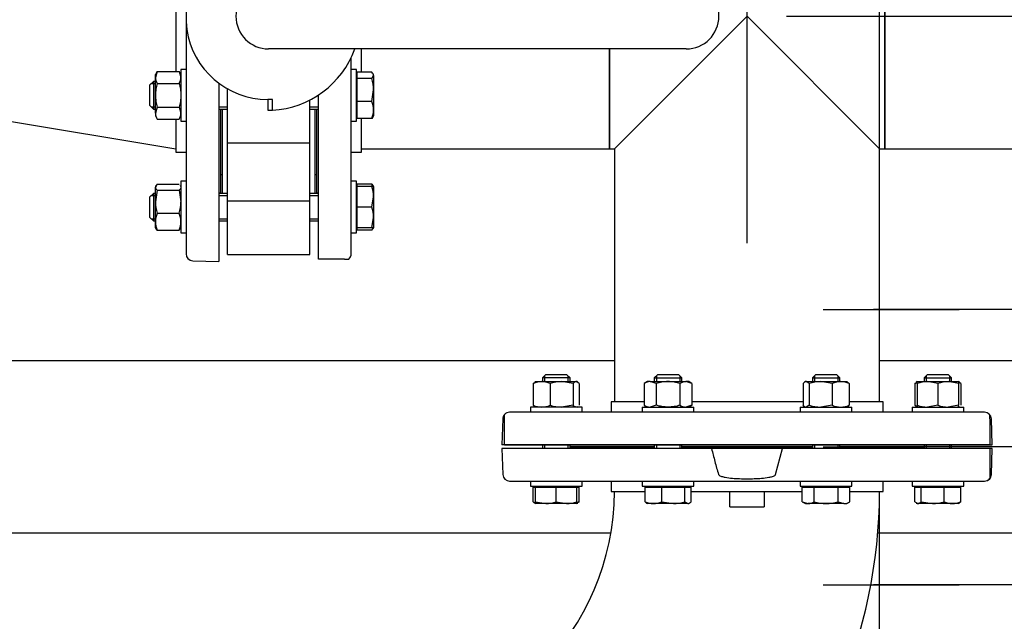
# Model space of a CAD drawing. Units: millimetres. Extents: x 167 to 6855, y 167 to 4783.
# Drawn here: x 1955 to 2528, y 3016 to 3365 of the extents above; entities that cross this region are included whole.
import ezdxf
from ezdxf.lldxf.tags import DXFTag

# ---------------------------------------------------------------- set-up
doc = ezdxf.new("R2010")
doc.units = ezdxf.units.MM
for name, color, linetype in [('11021_-_BS_4848_', 7, 'Continuous'), ('62014_DN150_PRES', 7, 'Continuous'), ('63060_ELBOW_DN15', 7, 'Continuous'), ('63113_VMV_DN150_', 7, 'Continuous'), ('63143_CON_RED_15', 7, 'Continuous'), ('73011_DN150_BUTT', 7, 'Continuous'), ('Default', 7, 'Continuous'), ('M16_FULL_HEX_NUT', 7, 'Continuous'), ('M16_PLAIN_WASHER', 7, 'Continuous'), ('M16_X_120_LG_HEX', 7, 'Continuous'), ('M16_X_65_LG_HEX_', 7, 'Continuous'), ('VMV_DN150_BRANCH', 7, 'Continuous')]:
    doc.layers.add(name, color=color, linetype=linetype)
doc.styles.add('SEACAD_seiso_ttf', font='AGENCYR.TTF')
tags = doc.linetypes.add('CENTER2', pattern=[28.575, 19.05, -3.175, 3.175, -3.175]).pattern_tags.tags
tags[10:11] = [DXFTag(74, 4), DXFTag(75, 0), DXFTag(340, '0'), DXFTag(46, 0.0), DXFTag(50, 0.0), DXFTag(44, 0.0), DXFTag(45, 0.0)]
tags[8:9] = [DXFTag(74, 4), DXFTag(75, 0), DXFTag(340, '0'), DXFTag(46, 0.0), DXFTag(50, 0.0), DXFTag(44, 0.0), DXFTag(45, 0.0)]
tags[6:7] = [DXFTag(74, 4), DXFTag(75, 0), DXFTag(340, '0'), DXFTag(46, 0.0), DXFTag(50, 0.0), DXFTag(44, 0.0), DXFTag(45, 0.0)]
tags[4:5] = [DXFTag(74, 4), DXFTag(75, 0), DXFTag(340, '0'), DXFTag(46, 0.0), DXFTag(50, 0.0), DXFTag(44, 0.0), DXFTag(45, 0.0)]
tags = doc.linetypes.add('PHANTOM2', pattern=[31.75, 15.875, -3.175, 3.175, -3.175, 3.175, -3.175]).pattern_tags.tags
tags[14:15] = [DXFTag(74, 4), DXFTag(75, 0), DXFTag(340, '0'), DXFTag(46, 0.0), DXFTag(50, 0.0), DXFTag(44, 0.0), DXFTag(45, 0.0)]
tags[12:13] = [DXFTag(74, 4), DXFTag(75, 0), DXFTag(340, '0'), DXFTag(46, 0.0), DXFTag(50, 0.0), DXFTag(44, 0.0), DXFTag(45, 0.0)]
tags[10:11] = [DXFTag(74, 4), DXFTag(75, 0), DXFTag(340, '0'), DXFTag(46, 0.0), DXFTag(50, 0.0), DXFTag(44, 0.0), DXFTag(45, 0.0)]
tags[8:9] = [DXFTag(74, 4), DXFTag(75, 0), DXFTag(340, '0'), DXFTag(46, 0.0), DXFTag(50, 0.0), DXFTag(44, 0.0), DXFTag(45, 0.0)]
tags[6:7] = [DXFTag(74, 4), DXFTag(75, 0), DXFTag(340, '0'), DXFTag(46, 0.0), DXFTag(50, 0.0), DXFTag(44, 0.0), DXFTag(45, 0.0)]
tags[4:5] = [DXFTag(74, 4), DXFTag(75, 0), DXFTag(340, '0'), DXFTag(46, 0.0), DXFTag(50, 0.0), DXFTag(44, 0.0), DXFTag(45, 0.0)]
doc.dimstyles.new('ISO', dxfattribs={"dimtxt": 58.333333, "dimasz": 58.333333, "dimexe": 29.166667, "dimexo": 0, "dimgap": 29.166667, "dimtad": 1, "dimtxsty": 'SEACAD_seiso_ttf', "dimblk1": '_SE_FILLED', "dimblk2": '_SE_FILLED', "dimsah": 1, "dimcen": 29.166667, "dimadec": 0, "dimazin": 0, "dimtfac": 1, "dimtmove": 0, "dimatfit": 3, "dimfxl": 1, "dimtolj": 1, "dimarcsym": 0})

# ---------------------------------------------------------------- blocks, each defined once
blk = doc.blocks.new('SEANNOT_GROUP1')
at = {"layer": 'Default', "color": 7, "linetype": 'CENTER2'}
blk.add_line((2378.1, 3235.3), (2378.1, 3649.47), dxfattribs=at)
blk = doc.blocks.new('SEANNOT_GROUP6')
at = {"layer": 'Default', "color": 7, "linetype": 'CENTER2'}
for p, q in [((2568.17, 3342.68), (2568.17, 3263.68)), ((2568.17, 3313.52), (2568.17, 3080.18)), ((2422.33, 3196.85), (2501.33, 3196.85)), ((2684.83, 3196.85), (2451.5, 3196.85)), ((2714, 3196.85), (2635, 3196.85)), ((2568.17, 3051.02), (2568.17, 3130.02))]:
    blk.add_line(p, q, dxfattribs=at)
blk = doc.blocks.new('SEANNOT_GROUP7')
at = {"layer": 'Default', "color": 7, "linetype": 'CENTER2'}
for p, q in [((2568.17, 3182.68), (2568.17, 3103.68)), ((2568.17, 3153.52), (2568.17, 2920.18)), ((2422.33, 3036.85), (2501.33, 3036.85)), ((2684.83, 3036.85), (2451.5, 3036.85)), ((2714, 3036.85), (2635, 3036.85)), ((2568.17, 2891.02), (2568.17, 2970.02))]:
    blk.add_line(p, q, dxfattribs=at)
blk = doc.blocks.new('SEANNOT_GROUP15')
at = {"layer": 'Default', "color": 7, "linetype": 'CENTER2'}
for p, q in [((2568.14, 3262.83), (2568.14, 3225.88)), ((2568.14, 3233.66), (2568.14, 3000.33)), ((2422.31, 3116.99), (2459.25, 3116.99)), ((2684.81, 3116.99), (2451.47, 3116.99)), ((2713.97, 3116.99), (2677.03, 3116.99)), ((2568.14, 2971.16), (2568.14, 3008.11))]:
    blk.add_line(p, q, dxfattribs=at)
blk = doc.blocks.new('SE1')
at = {"layer": '11021_-_BS_4848_', "color": 7, "linetype": 'Continuous'}
for p, q in [((1833.1, 3167.13), (2301.1, 3167.13)), ((2455.1, 3167.13), (2550.1, 3167.13)), ((1833.1, 3067.13), (2298.97, 3067.13)), ((2454.06, 3067.13), (2550.1, 3067.13))]:
    blk.add_line(p, q, dxfattribs=at)
at = {"layer": '62014_DN150_PRES', "color": 7, "linetype": 'Continuous'}
for p, q in [((2046.1, 3399.2), (2046.1, 3334.59)), ((2052.1, 3364.51), (2052.1, 3229.16)), ((2154.1, 3334.59), (2154.1, 3348.13)), ((2148.1, 3229.16), (2148.1, 3343.21)), ((2071.1, 3328.29), (2071.1, 3224.63)), ((2129.1, 3226.13), (2129.1, 3321.4)), ((2072.1, 3313.21), (2072.1, 3264.82)), ((2128.1, 3264.82), (2128.1, 3313.21)), ((2046.1, 3307.35), (2046.1, 3288.13)), ((2154.1, 3288.13), (2154.1, 3307.82)), ((2046.1, 3288.13), (2052.1, 3288.13)), ((2046.1, 3288.13), (2052.1, 3288.13)), ((2148.1, 3288.13), (2154.1, 3288.13)), ((2148.1, 3288.13), (2154.1, 3288.13)), ((2055.96, 3225.16), (2071.1, 3224.63)), ((2055.96, 3225.16), (2071.1, 3224.63)), ((2144.24, 3226.13), (2129.1, 3226.13)), ((2144.24, 3226.13), (2146.71, 3226.13)), ((2318.32, 3143.14), (2299.1, 3143.14)), ((2299.1, 3143.14), (2299.1, 3137.14)), ((2299.1, 3143.14), (2299.1, 3137.14)), ((2410.64, 3143.14), (2346.03, 3143.14)), ((2457.1, 3143.14), (2437.41, 3143.14)), ((2457.1, 3137.14), (2457.1, 3143.14)), ((2457.1, 3137.14), (2457.1, 3143.14)), ((2237.1, 3133.28), (2237.1, 3135.75)), ((2516.07, 3137.14), (2240.13, 3137.14)), ((2237.1, 3118.14), (2237.1, 3133.28)), ((2520.6, 3118.14), (2520.07, 3133.28)), ((2520.6, 3118.14), (2520.07, 3133.28)), ((2237.1, 3118.14), (2520.6, 3118.14)), ((2357.48, 3116.13), (2235.6, 3116.13)), ((2235.6, 3116.13), (2235.6, 3116.13)), ((2235.6, 3116.13), (2236.13, 3100.99)), ((2324.18, 3117.14), (2275.79, 3117.14)), ((2275.79, 3117.13), (2324.18, 3117.13)), ((2416.02, 3117.14), (2340.18, 3117.14)), ((2340.18, 3117.13), (2416.02, 3117.13)), ((2398.72, 3116.13), (2357.48, 3116.13)), ((2394.68, 3100.99), (2398.72, 3116.13)), ((2520.6, 3116.13), (2398.72, 3116.13)), ((2480.41, 3117.14), (2432.02, 3117.14)), ((2432.02, 3117.13), (2480.41, 3117.13)), ((2520.07, 3100.99), (2520.6, 3116.13)), ((2520.07, 3100.99), (2520.6, 3116.13)), ((2240.13, 3097.13), (2516.07, 3097.13)), ((2299.1, 3097.13), (2299.1, 3091.13)), ((2299.1, 3097.13), (2299.1, 3091.13)), ((2457.1, 3091.13), (2457.1, 3097.13)), ((2457.1, 3091.13), (2457.1, 3097.13)), ((2299.1, 3091.13), (2318.79, 3091.13)), ((2345.56, 3091.13), (2410.17, 3091.13)), ((2437.88, 3091.13), (2457.1, 3091.13))]:
    blk.add_line(p, q, dxfattribs=at)
at = {"layer": '62014_DN150_PRES', "color": 7, "linetype": 'PHANTOM2'}
for p, q in [((2318.32, 3143.13), (2299.1, 3143.13)), ((2299.1, 3143.13), (2299.1, 3137.14)), ((2410.64, 3143.13), (2346.03, 3143.13)), ((2457.1, 3143.13), (2437.41, 3143.13)), ((2457.1, 3137.14), (2457.1, 3143.13)), ((2516.07, 3137.13), (2240.13, 3137.13)), ((2519.1, 3133.27), (2519.1, 3135.74)), ((2236.13, 3133.27), (2235.6, 3118.13)), ((2519.1, 3133.27), (2519.1, 3118.13)), ((2519.1, 3118.13), (2235.6, 3118.13)), ((2519.1, 3116.13), (2235.6, 3116.13)), ((2235.6, 3116.13), (2236.13, 3100.99)), ((2324.18, 3117.13), (2275.79, 3117.13)), ((2275.79, 3117.13), (2324.18, 3117.13)), ((2416.02, 3117.13), (2340.18, 3117.13)), ((2340.18, 3117.13), (2416.02, 3117.13)), ((2480.41, 3117.13), (2432.02, 3117.13)), ((2432.02, 3117.13), (2480.41, 3117.13)), ((2519.1, 3116.13), (2519.1, 3100.99)), ((2519.1, 3100.99), (2519.1, 3098.51)), ((2240.13, 3097.13), (2516.07, 3097.13)), ((2299.1, 3097.13), (2299.1, 3091.13)), ((2457.1, 3091.13), (2457.1, 3097.13)), ((2299.1, 3091.13), (2318.79, 3091.13)), ((2345.56, 3091.13), (2410.17, 3091.13)), ((2437.88, 3091.13), (2457.1, 3091.13))]:
    blk.add_line(p, q, dxfattribs=at)
at = {"layer": '62014_DN150_PRES', "color": 7, "linetype": 'Continuous'}
for centre, start, end in [((2068.1, 3264.82), 351.9971, 0), ((2068.1, 3264.82), 351.9971, 0), ((2132.1, 3264.82), 180, 188.0029), ((2132.1, 3264.82), 180, 188.0029), ((2056.1, 3229.16), 180, 268), ((2056.1, 3229.16), 180, 268), ((2144.1, 3229.16), 310.8632, 0), ((2144.1, 3229.16), 310.8632, 0), ((2240.13, 3133.14), 90, 139.1356), ((2240.13, 3133.14), 90, 139.1356), ((2516.07, 3133.14), 2, 90), ((2516.07, 3133.14), 2, 90), ((2275.79, 3121.14), 261.9971, 270), ((2275.79, 3113.13), 91.9942, 98.0029), ((2275.79, 3113.13), 90, 98.0029), ((2480.41, 3121.14), 270, 278.0029), ((2480.41, 3113.13), 81.9971, 90), ((2480.41, 3113.13), 81.9971, 88.0058), ((2240.13, 3101.13), 182, 270), ((2516.07, 3101.13), 270, 358), ((2516.07, 3101.13), 320.01, 358)]:
    blk.add_arc(centre, 4, start, end, dxfattribs=at)
at = {"layer": '62014_DN150_PRES', "color": 7, "linetype": 'PHANTOM2'}
for centre, start, end in [((2240.13, 3133.13), 138.832, 178), ((2275.79, 3121.13), 261.9971, 268.0058), ((2480.41, 3121.13), 271.9942, 278.0029), ((2240.13, 3101.13), 182, 270), ((2516.07, 3101.13), 270, 319.1356)]:
    blk.add_arc(centre, 4, start, end, dxfattribs=at)
at = {"layer": '62014_DN150_PRES', "color": 7, "linetype": 'Continuous'}
for points, knots in [([(2357.48, 3116.13), (2358.09, 3113.59), (2358.73, 3111.06), (2360.07, 3106.01), (2360.77, 3103.49), (2361.52, 3100.99)], [0, 0, 0, 0, 0.5, 0.5, 1, 1, 1, 1]), ([(2361.52, 3100.99), (2361.57, 3100.82), (2361.7, 3100.68), (2361.98, 3100.46), (2362.14, 3100.37), (2362.61, 3100.12), (2362.95, 3100), (2363.96, 3099.67), (2364.65, 3099.52), (2366.73, 3099.13), (2368.14, 3098.97), (2372.37, 3098.6), (2375.19, 3098.52), (2379.43, 3098.51), (2380.87, 3098.54), (2383.73, 3098.64), (2385.15, 3098.72), (2388, 3098.97), (2389.41, 3099.13), (2391.52, 3099.51), (2392.22, 3099.67), (2393.24, 3099.99), (2393.58, 3100.12), (2394.06, 3100.36), (2394.22, 3100.45), (2394.5, 3100.68), (2394.63, 3100.82), (2394.68, 3100.99)], [0, 0, 0, 0, 0.015625, 0.015625, 0.03125, 0.03125, 0.0625, 0.0625, 0.125, 0.125, 0.25, 0.25, 0.5, 0.5, 0.625, 0.625, 0.75, 0.75, 0.875, 0.875, 0.9375, 0.9375, 0.96875, 0.96875, 0.984375, 0.984375, 1, 1, 1, 1])]:
    blk.add_open_spline(points, degree=3, knots=knots, dxfattribs=at)
at = {"layer": '63060_ELBOW_DN15', "color": 7, "linetype": 'Continuous'}
for p, q in [((2368.1, 3082.13), (2368.1, 3091.13)), ((2388.1, 3091.13), (2388.1, 3082.13)), ((2368.1, 3082.13), (2388.1, 3082.13))]:
    blk.add_line(p, q, dxfattribs=at)
for radius, start, end in [(148, 270.393, 359.6097), (302, 313.4586, 359.8101)]:
    blk.add_arc((2153.1, 3092.13), radius, start, end, dxfattribs=at)
at = {"layer": '63113_VMV_DN150_', "color": 7, "linetype": 'Continuous'}
for p, q in [((2455.1, 3143.14), (2455.1, 3591.14)), ((2378.1, 3367.13), (2301.1, 3290.13)), ((2298.1, 3348.13), (2298.1, 3290.13)), ((2298.1, 3290.13), (2301.1, 3290.13)), ((2298.1, 3290.13), (2301.1, 3290.13)), ((2301.1, 3290.13), (2301.1, 3143.14)), ((2301.1, 3290.13), (2301.1, 3143.14)), ((2455.1, 3143.14), (2455.1, 3290.13))]:
    blk.add_line(p, q, dxfattribs=at)
at = {"layer": '63113_VMV_DN150_', "color": 7, "linetype": 'PHANTOM2'}
for p, q in [((2458.1, 3290.13), (2458.1, 3444.13)), ((2378.1, 3367.13), (2455.1, 3290.13)), ((2301.1, 3290.13), (2301.1, 3143.14)), ((2455.1, 3290.13), (2458.1, 3290.13)), ((2455.1, 3143.14), (2455.1, 3290.13)), ((2455.1, 2944.13), (2455.1, 3091.13))]:
    blk.add_line(p, q, dxfattribs=at)
at = {"layer": '63143_CON_RED_15', "color": 7, "linetype": 'Continuous'}
blk.add_line((1928.1, 3309.8), (2046.1, 3290.13), dxfattribs=at)
at = {"layer": '73011_DN150_BUTT', "color": 7, "linetype": 'Continuous'}
for p, q in [((2342.73, 3348.13), (2100.1, 3348.13)), ((2076.1, 3321.21), (2076.1, 3325.01)), ((2076.1, 3293.7), (2076.1, 3321.21)), ((2102.28, 3318.81), (2099.57, 3318.81)), ((2099.57, 3318.81), (2099.57, 3312.63)), ((2102.28, 3312.63), (2102.28, 3318.81)), ((2124.1, 3293.7), (2124.1, 3318.49)), ((2073.1, 3313.21), (2073.1, 3264.27)), ((2099.57, 3312.56), (2099.57, 3312.63)), ((2099.57, 3312.63), (2102.28, 3312.63)), ((2127.1, 3264.27), (2127.1, 3313.21)), ((2076.1, 3259.71), (2076.1, 3293.92)), ((2076.1, 3293.7), (2124.1, 3293.7)), ((2124.1, 3259.71), (2124.1, 3293.92)), ((2072.1, 3275.13), (2073.1, 3275.13)), ((2127.1, 3275.13), (2128.1, 3275.13)), ((2124.1, 3259.71), (2076.1, 3259.71)), ((2076.1, 3228.76), (2076.1, 3259.71)), ((2124.1, 3228.76), (2124.1, 3259.71)), ((2076.1, 3228.76), (2124.1, 3228.76))]:
    blk.add_line(p, q, dxfattribs=at)
for centre, radius, start, end in [((2099.57, 3366.31), 47.5, 24.6596, 270), ((2100.1, 3367.13), 19, 90, 270), ((2342.73, 3367.13), 19, 270, 90), ((2099.57, 3366.31), 53.75, 272.8959, 340.2288), ((2099.57, 3366.31), 53.75, 270, 272.8959)]:
    blk.add_arc(centre, radius, start, end, dxfattribs=at)
at = {"layer": 'M16_FULL_HEX_NUT', "color": 7, "linetype": 'Continuous'}
for p, q in [((2035.37, 3335.07), (2034.3, 3331.6)), ((2035.37, 3335.07), (2034.3, 3333.21)), ((2034.3, 3331.6), (2034.3, 3333.21)), ((2034.3, 3321.21), (2034.3, 3331.6)), ((2035.37, 3335.07), (2048.03, 3335.07)), ((2048.03, 3335.07), (2049.1, 3331.6)), ((2049.1, 3333.21), (2048.03, 3335.07)), ((2035.37, 3328.14), (2048.03, 3328.14)), ((2034.3, 3310.82), (2034.3, 3321.21)), ((2035.37, 3314.28), (2034.3, 3310.82)), ((2035.37, 3314.28), (2048.03, 3314.28)), ((2048.03, 3314.28), (2049.1, 3310.82)), ((2034.3, 3310.82), (2034.3, 3309.21)), ((2034.3, 3309.21), (2035.37, 3307.35)), ((2035.37, 3307.35), (2048.03, 3307.35)), ((2048.03, 3307.35), (2049.1, 3309.21)), ((2035.37, 3269.65), (2034.3, 3267.86)), ((2034.61, 3268.8), (2034.3, 3268.27)), ((2034.3, 3268.27), (2034.3, 3267.86)), ((2034.3, 3259.37), (2034.3, 3267.86)), ((2035.37, 3269.65), (2048.03, 3269.65)), ((2049.1, 3268.27), (2048.8, 3268.8)), ((2035.37, 3266.06), (2034.3, 3259.37)), ((2035.37, 3266.06), (2048.03, 3266.06)), ((2048.03, 3266.06), (2049.1, 3259.37)), ((2034.3, 3247.78), (2034.3, 3259.37)), ((2035.37, 3252.68), (2048.03, 3252.68)), ((2034.3, 3244.27), (2034.3, 3247.78)), ((2034.3, 3244.27), (2034.61, 3243.73)), ((2048.8, 3243.73), (2049.1, 3244.27)), ((2035.37, 3242.88), (2034.8, 3243.84)), ((2035.37, 3242.88), (2048.03, 3242.88)), ((2048.03, 3242.88), (2048.61, 3243.84)), ((2253.85, 3153.86), (2254.81, 3154.44)), ((2253.85, 3153.86), (2253.85, 3141.21)), ((2255.23, 3154.94), (2254.7, 3154.63)), ((2255.23, 3154.94), (2258.75, 3154.94)), ((2258.75, 3154.94), (2270.34, 3154.94)), ((2263.65, 3153.86), (2263.65, 3141.21)), ((2270.34, 3154.94), (2278.83, 3154.94)), ((2277.03, 3153.86), (2270.34, 3154.94)), ((2277.03, 3153.86), (2277.03, 3141.21)), ((2279.23, 3154.94), (2278.83, 3154.94)), ((2280.62, 3153.86), (2278.83, 3154.94)), ((2279.77, 3154.63), (2279.23, 3154.94)), ((2280.62, 3153.86), (2280.62, 3141.21)), ((2320.18, 3154.94), (2318.32, 3153.86)), ((2318.32, 3153.86), (2318.32, 3141.21)), ((2321.79, 3154.94), (2320.18, 3154.94)), ((2321.79, 3154.94), (2332.18, 3154.94)), ((2325.25, 3153.86), (2321.79, 3154.94)), ((2325.25, 3153.86), (2325.25, 3141.21)), ((2332.18, 3154.94), (2342.57, 3154.94)), ((2339.11, 3153.86), (2339.11, 3141.21)), ((2344.18, 3154.94), (2342.57, 3154.94)), ((2346.03, 3153.86), (2342.57, 3154.94)), ((2346.03, 3153.86), (2344.18, 3154.94)), ((2346.03, 3153.86), (2346.03, 3141.21)), ((2410.64, 3153.86), (2410.64, 3141.21)), ((2412.02, 3154.94), (2411.51, 3154.64)), ((2412.43, 3154.94), (2412.02, 3154.94)), ((2412.43, 3154.94), (2420.92, 3154.94)), ((2414.22, 3153.86), (2412.43, 3154.94)), ((2414.22, 3153.86), (2414.22, 3141.21)), ((2420.92, 3154.94), (2432.51, 3154.94)), ((2427.61, 3153.86), (2420.92, 3154.94)), ((2427.61, 3153.86), (2427.61, 3141.21)), ((2432.51, 3154.94), (2436.02, 3154.94)), ((2436.54, 3154.64), (2436.02, 3154.94)), ((2437.41, 3153.86), (2437.41, 3141.21)), ((2475.58, 3153.86), (2476.54, 3154.44)), ((2475.58, 3153.86), (2475.58, 3141.21)), ((2476.97, 3154.94), (2476.43, 3154.63)), ((2476.97, 3154.94), (2482.97, 3154.94)), ((2476.97, 3153.86), (2476.97, 3154.94)), ((2476.97, 3153.86), (2476.97, 3141.21)), ((2482.97, 3154.94), (2494.97, 3154.94)), ((2488.97, 3153.86), (2482.97, 3154.94)), ((2488.97, 3153.86), (2488.97, 3141.21)), ((2494.97, 3154.94), (2500.97, 3154.94)), ((2500.97, 3153.86), (2494.97, 3154.94)), ((2500.97, 3154.94), (2500.97, 3153.86)), ((2501.5, 3154.63), (2500.97, 3154.94)), ((2500.97, 3153.86), (2500.97, 3141.21)), ((2502.35, 3153.86), (2501.39, 3154.44)), ((2502.35, 3153.86), (2502.35, 3141.21)), ((2253.85, 3141.21), (2254.81, 3140.63)), ((2277.03, 3141.21), (2270.34, 3140.14)), ((2318.32, 3141.21), (2320.18, 3140.14)), ((2325.25, 3141.21), (2321.79, 3140.14)), ((2346.03, 3141.21), (2342.57, 3140.14)), ((2344.18, 3140.14), (2346.03, 3141.21)), ((2414.22, 3141.21), (2412.43, 3140.14)), ((2427.61, 3141.21), (2420.92, 3140.14)), ((2475.58, 3141.21), (2476.54, 3140.63)), ((2476.97, 3141.21), (2476.97, 3140.14)), ((2488.97, 3141.21), (2482.97, 3140.14)), ((2500.97, 3141.21), (2494.97, 3140.14)), ((2500.97, 3140.14), (2500.97, 3141.21)), ((2254.7, 3140.44), (2255.23, 3140.14)), ((2279.23, 3140.14), (2279.77, 3140.44)), ((2411.51, 3140.43), (2412.02, 3140.14)), ((2436.02, 3140.14), (2436.54, 3140.43)), ((2476.43, 3140.44), (2476.97, 3140.14)), ((2500.97, 3140.14), (2501.5, 3140.44))]:
    blk.add_line(p, q, dxfattribs=at)
for centre, radius, start, end in [((2041.07, 3331.8), 6.77, 181.6642, 212.72), ((2042.33, 3331.8), 6.77, 327.28, 358.3358), ((2041.07, 3311.01), 6.77, 181.6642, 212.72), ((2042.33, 3311.01), 6.77, 327.28, 358.3358), ((2057.11, 3259.59), 22.81, 180.5552, 197.643), ((2026.29, 3259.59), 22.81, 342.357, 359.4448), ((2047.15, 3247.54), 12.85, 156.4054, 178.9132), ((2036.26, 3247.54), 12.85, 1.0868, 23.5946), ((2046.95, 3247.98), 12.65, 180.9035, 203.7779), ((2036.46, 3247.98), 12.65, 336.2221, 359.0965), ((2258.95, 3142.29), 12.65, 90.9035, 113.7779), ((2258.51, 3142.09), 12.85, 66.4054, 88.9132), ((2270.56, 3132.13), 22.81, 90.5552, 107.643), ((2321.98, 3148.17), 6.77, 91.6642, 122.72), ((2342.77, 3148.17), 6.77, 91.6642, 122.72), ((2421.14, 3132.13), 22.81, 90.5552, 107.643), ((2432.71, 3142.29), 12.65, 90.9035, 113.7779), ((2432.26, 3142.09), 12.85, 66.4054, 88.9132), ((2480.72, 3142.09), 12.85, 107.039, 113.5946), ((2483.18, 3136.43), 18.51, 90.6528, 109.6034), ((2495.18, 3136.43), 18.51, 90.6528, 109.6034), ((2258.95, 3152.78), 12.65, 246.2221, 269.0965), ((2258.51, 3152.98), 12.85, 271.0868, 293.5946), ((2270.56, 3162.94), 22.81, 252.357, 269.4448), ((2321.98, 3146.91), 6.77, 237.28, 268.3358), ((2342.77, 3146.91), 6.77, 237.28, 268.3358), ((2421.14, 3162.94), 22.81, 252.357, 269.4448), ((2432.71, 3152.78), 12.65, 246.2221, 269.0965), ((2432.26, 3152.98), 12.85, 271.0868, 293.5946), ((2480.72, 3152.98), 12.85, 246.4054, 252.961), ((2483.18, 3158.65), 18.51, 250.3966, 269.3472), ((2495.18, 3158.65), 18.51, 250.3966, 269.3472)]:
    blk.add_arc(centre, radius, start, end, dxfattribs=at)
for points, knots in [([(2035.37, 3328.14), (2035.05, 3327.01), (2034.78, 3325.86), (2034.4, 3323.54), (2034.3, 3322.38), (2034.3, 3321.21)], [0, 0, 0, 0, 0.5, 0.5, 1, 1, 1, 1]), ([(2048.03, 3328.14), (2048.36, 3327.01), (2048.63, 3325.86), (2049, 3323.54), (2049.1, 3322.38), (2049.1, 3321.21)], [0, 0, 0, 0, 0.5, 0.5, 1, 1, 1, 1]), ([(2034.3, 3321.21), (2034.3, 3320.62), (2034.33, 3320.04), (2034.43, 3318.86), (2034.5, 3318.27), (2034.78, 3316.54), (2035.05, 3315.4), (2035.37, 3314.28)], [0, 0, 0, 0, 0.25, 0.25, 0.5, 0.5, 1, 1, 1, 1]), ([(2049.1, 3321.21), (2049.1, 3320.62), (2049.08, 3320.04), (2048.98, 3318.86), (2048.91, 3318.27), (2048.62, 3316.54), (2048.35, 3315.4), (2048.03, 3314.28)], [0, 0, 0, 0, 0.25, 0.25, 0.5, 0.5, 1, 1, 1, 1]), ([(2034.3, 3267.86), (2034.3, 3267.7), (2034.33, 3267.55), (2034.43, 3267.25), (2034.5, 3267.1), (2034.78, 3266.65), (2035.05, 3266.36), (2035.37, 3266.06)], [0, 0, 0, 0, 0.25, 0.25, 0.5, 0.5, 1, 1, 1, 1]), ([(2049.1, 3267.86), (2049.1, 3267.7), (2049.08, 3267.55), (2048.98, 3267.25), (2048.91, 3267.1), (2048.63, 3266.65), (2048.36, 3266.36), (2048.03, 3266.06)], [0, 0, 0, 0, 0.25, 0.25, 0.5, 0.5, 1, 1, 1, 1]), ([(2278.83, 3154.94), (2278.67, 3154.94), (2278.52, 3154.91), (2278.22, 3154.81), (2278.07, 3154.74), (2277.62, 3154.46), (2277.33, 3154.19), (2277.03, 3153.86)], [0, 0, 0, 0, 0.25, 0.25, 0.5, 0.5, 1, 1, 1, 1]), ([(2332.18, 3154.94), (2331.59, 3154.94), (2331.01, 3154.91), (2329.83, 3154.81), (2329.24, 3154.74), (2327.51, 3154.46), (2326.37, 3154.19), (2325.25, 3153.86)], [0, 0, 0, 0, 0.25, 0.25, 0.5, 0.5, 1, 1, 1, 1]), ([(2339.11, 3153.86), (2337.98, 3154.19), (2336.83, 3154.46), (2334.51, 3154.84), (2333.35, 3154.94), (2332.18, 3154.94)], [0, 0, 0, 0, 0.5, 0.5, 1, 1, 1, 1]), ([(2412.43, 3154.94), (2412.28, 3154.94), (2412.13, 3154.91), (2411.82, 3154.81), (2411.67, 3154.74), (2411.23, 3154.46), (2410.93, 3154.19), (2410.64, 3153.86)], [0, 0, 0, 0, 0.25, 0.25, 0.5, 0.5, 1, 1, 1, 1]), ([(2436.45, 3154.69), (2436.48, 3154.67), (2436.5, 3154.66), (2436.82, 3154.46), (2437.11, 3154.19), (2437.41, 3153.86)], [0.4624535, 0.4624535, 0.4624535, 0.4624535, 0.5, 0.5, 1, 1, 1, 1]), ([(2278.83, 3140.14), (2278.67, 3140.14), (2278.52, 3140.16), (2278.22, 3140.26), (2278.07, 3140.33), (2277.62, 3140.61), (2277.33, 3140.88), (2277.03, 3141.21)], [0, 0, 0, 0, 0.25, 0.25, 0.5, 0.5, 1, 1, 1, 1]), ([(2332.18, 3140.14), (2331.59, 3140.14), (2331.01, 3140.16), (2329.83, 3140.26), (2329.24, 3140.33), (2327.51, 3140.62), (2326.37, 3140.88), (2325.25, 3141.21)], [0, 0, 0, 0, 0.25, 0.25, 0.5, 0.5, 1, 1, 1, 1]), ([(2339.11, 3141.21), (2337.98, 3140.88), (2336.83, 3140.61), (2334.51, 3140.24), (2333.35, 3140.14), (2332.18, 3140.14)], [0, 0, 0, 0, 0.5, 0.5, 1, 1, 1, 1]), ([(2411.59, 3140.38), (2411.57, 3140.4), (2411.55, 3140.41), (2411.23, 3140.61), (2410.93, 3140.88), (2410.64, 3141.21)], [0.4624535, 0.4624535, 0.4624535, 0.4624535, 0.5, 0.5, 1, 1, 1, 1]), ([(2436.45, 3140.38), (2436.48, 3140.4), (2436.5, 3140.41), (2436.82, 3140.61), (2437.11, 3140.88), (2437.41, 3141.21)], [0.4624535, 0.4624535, 0.4624535, 0.4624535, 0.5, 0.5, 1, 1, 1, 1])]:
    blk.add_open_spline(points, degree=3, knots=knots, dxfattribs=at)
at = {"layer": 'M16_PLAIN_WASHER', "color": 7, "linetype": 'Continuous'}
for p, q in [((2049.1, 3336.21), (2049.1, 3306.21)), ((2052.1, 3336.21), (2049.1, 3336.21)), ((2151.1, 3336.21), (2148.1, 3336.21)), ((2151.1, 3306.21), (2151.1, 3336.21)), ((2049.1, 3306.21), (2052.1, 3306.21)), ((2148.1, 3306.21), (2151.1, 3306.21)), ((2049.1, 3271.27), (2049.1, 3241.27)), ((2052.1, 3271.27), (2049.1, 3271.27)), ((2151.1, 3271.27), (2148.1, 3271.27)), ((2151.1, 3241.27), (2151.1, 3271.27)), ((2049.1, 3241.27), (2052.1, 3241.27)), ((2148.1, 3241.27), (2151.1, 3241.27)), ((2282.23, 3140.14), (2252.23, 3140.14)), ((2252.23, 3140.14), (2252.23, 3137.14)), ((2282.23, 3137.14), (2282.23, 3140.14)), ((2317.18, 3140.14), (2347.18, 3140.14)), ((2317.18, 3140.14), (2317.18, 3137.14)), ((2347.18, 3137.14), (2347.18, 3140.14)), ((2409.02, 3140.14), (2439.02, 3140.14)), ((2409.02, 3140.14), (2409.02, 3137.14)), ((2439.02, 3137.14), (2439.02, 3140.14)), ((2473.97, 3140.14), (2503.97, 3140.14)), ((2473.97, 3140.14), (2473.97, 3137.14)), ((2503.97, 3137.14), (2503.97, 3140.14)), ((2252.23, 3097.13), (2252.23, 3094.13)), ((2282.23, 3094.13), (2282.23, 3097.13)), ((2317.18, 3097.13), (2317.18, 3094.13)), ((2347.18, 3094.13), (2347.18, 3097.13)), ((2409.02, 3097.13), (2409.02, 3094.13)), ((2439.02, 3094.13), (2439.02, 3097.13)), ((2473.97, 3097.13), (2473.97, 3094.13)), ((2503.97, 3094.13), (2503.97, 3097.13)), ((2252.23, 3094.13), (2282.23, 3094.13)), ((2317.18, 3094.13), (2347.18, 3094.13)), ((2409.02, 3094.13), (2439.02, 3094.13)), ((2473.97, 3094.13), (2503.97, 3094.13))]:
    blk.add_line(p, q, dxfattribs=at)
at = {"layer": 'M16_X_120_LG_HEX', "color": 7, "linetype": 'Continuous'}
for p, q in [((2151.6, 3332.45), (2151.1, 3332.45)), ((2160.03, 3334.59), (2151.6, 3334.59)), ((2151.6, 3331.01), (2151.6, 3334.59)), ((2160.03, 3331.01), (2151.6, 3331.01)), ((2151.6, 3317.62), (2151.6, 3331.01)), ((2160.03, 3331.01), (2161.1, 3332.8)), ((2161.1, 3333.21), (2160.8, 3333.72)), ((2161.1, 3332.8), (2161.1, 3333.21)), ((2161.1, 3332.8), (2161.1, 3324.31)), ((2033.1, 3329.21), (2031.1, 3327.21)), ((2031.1, 3315.21), (2031.1, 3327.21)), ((2031.87, 3327.98), (2034.3, 3327.98)), ((2033.1, 3329.21), (2033.1, 3313.21)), ((2034.3, 3329.21), (2033.1, 3329.21)), ((2160.03, 3317.62), (2161.1, 3324.31)), ((2161.1, 3324.31), (2161.1, 3312.72)), ((2031.1, 3315.21), (2033.1, 3313.21)), ((2031.87, 3314.44), (2034.3, 3314.44)), ((2033.1, 3313.21), (2034.3, 3313.21)), ((2071.1, 3314.44), (2076.1, 3314.44)), ((2071.1, 3313.21), (2076.1, 3313.21)), ((2124.1, 3314.44), (2129.1, 3314.44)), ((2124.1, 3313.21), (2129.1, 3313.21)), ((2160.03, 3317.62), (2151.6, 3317.62)), ((2151.6, 3307.82), (2151.6, 3317.62)), ((2161.1, 3312.72), (2161.1, 3309.21)), ((2151.1, 3309.96), (2151.6, 3309.96)), ((2160.03, 3307.82), (2151.6, 3307.82)), ((2160.8, 3308.69), (2161.1, 3309.21)), ((2151.6, 3267.51), (2151.1, 3267.51)), ((2160.03, 3269.65), (2151.6, 3269.65)), ((2151.6, 3268.27), (2151.6, 3269.65)), ((2160.03, 3268.27), (2151.6, 3268.27)), ((2151.6, 3256.27), (2151.6, 3268.27)), ((2160.03, 3269.65), (2160.6, 3268.69)), ((2160.03, 3268.27), (2161.1, 3268.27)), ((2161.1, 3268.27), (2160.79, 3268.8)), ((2161.1, 3268.27), (2161.1, 3262.27)), ((2033.1, 3264.27), (2031.1, 3262.27)), ((2031.1, 3250.27), (2031.1, 3262.27)), ((2031.87, 3263.04), (2034.3, 3263.04)), ((2033.1, 3264.27), (2033.1, 3248.27)), ((2034.3, 3264.27), (2033.1, 3264.27)), ((2076.1, 3264.27), (2071.1, 3264.27)), ((2071.1, 3263.04), (2076.1, 3263.04)), ((2129.1, 3264.27), (2124.1, 3264.27)), ((2124.1, 3263.04), (2129.1, 3263.04)), ((2160.03, 3256.27), (2161.1, 3262.27)), ((2161.1, 3262.27), (2161.1, 3250.27)), ((2160.03, 3256.27), (2151.6, 3256.27)), ((2151.6, 3244.27), (2151.6, 3256.27)), ((2031.1, 3250.27), (2033.1, 3248.27)), ((2160.03, 3244.27), (2161.1, 3250.27)), ((2161.1, 3250.27), (2161.1, 3244.27)), ((2031.87, 3249.49), (2034.3, 3249.49)), ((2033.1, 3248.27), (2034.3, 3248.27)), ((2071.1, 3249.49), (2076.1, 3249.49)), ((2071.1, 3248.27), (2076.1, 3248.27)), ((2124.1, 3249.49), (2129.1, 3249.49)), ((2124.1, 3248.27), (2129.1, 3248.27)), ((2151.1, 3245.02), (2151.6, 3245.02)), ((2151.6, 3242.88), (2151.6, 3244.27)), ((2160.03, 3244.27), (2151.6, 3244.27)), ((2160.03, 3242.88), (2160.85, 3244.27)), ((2161.1, 3244.27), (2160.03, 3244.27)), ((2160.79, 3243.73), (2161.1, 3244.27)), ((2160.03, 3242.88), (2151.6, 3242.88))]:
    blk.add_line(p, q, dxfattribs=at)
for centre, radius, start, end in [((2138.29, 3324.09), 22.81, 0.5552, 17.643), ((2148.25, 3312.48), 12.85, 1.0868, 23.5946), ((2148.45, 3312.92), 12.65, 336.2221, 359.0965), ((2148.45, 3264.55), 12.65, 17.1841, 23.7779), ((2142.59, 3262.05), 18.51, 0.6528, 19.6034), ((2142.59, 3250.05), 18.51, 0.6528, 19.6034)]:
    blk.add_arc(centre, radius, start, end, dxfattribs=at)
for points, knots in [([(2161.1, 3332.8), (2161.1, 3332.95), (2161.07, 3333.11), (2160.97, 3333.41), (2160.9, 3333.56), (2160.62, 3334.01), (2160.35, 3334.3), (2160.03, 3334.59)], [0, 0, 0, 0, 0.25, 0.25, 0.5, 0.5, 1, 1, 1, 1]), ([(2160.85, 3308.78), (2160.84, 3308.76), (2160.82, 3308.73), (2160.62, 3308.41), (2160.35, 3308.12), (2160.03, 3307.82)], [0.4624535, 0.4624535, 0.4624535, 0.4624535, 0.5, 0.5, 1, 1, 1, 1])]:
    blk.add_open_spline(points, degree=3, knots=knots, dxfattribs=at)
at = {"layer": 'M16_X_65_LG_HEX_', "color": 7, "linetype": 'Continuous'}
for p, q in [((2261.23, 3159.13), (2259.23, 3157.13)), ((2260.46, 3158.36), (2260.46, 3154.94)), ((2261.23, 3159.13), (2273.23, 3159.13)), ((2275.23, 3157.13), (2273.23, 3159.13)), ((2274.01, 3158.36), (2274.01, 3154.94)), ((2326.18, 3159.13), (2324.18, 3157.13)), ((2325.41, 3158.36), (2325.41, 3154.94)), ((2326.18, 3159.13), (2338.18, 3159.13)), ((2340.18, 3157.13), (2338.18, 3159.13)), ((2338.95, 3158.36), (2338.95, 3154.94)), ((2418.02, 3159.13), (2416.02, 3157.13)), ((2417.25, 3158.36), (2417.25, 3154.94)), ((2418.02, 3159.13), (2430.02, 3159.13)), ((2432.02, 3157.13), (2430.02, 3159.13)), ((2430.8, 3158.36), (2430.8, 3154.94)), ((2482.97, 3159.13), (2480.97, 3157.13)), ((2482.19, 3158.36), (2482.19, 3154.94)), ((2482.97, 3159.13), (2494.97, 3159.13)), ((2496.97, 3157.13), (2494.97, 3159.13)), ((2495.74, 3158.36), (2495.74, 3154.94)), ((2275.23, 3157.13), (2259.23, 3157.13)), ((2259.23, 3157.13), (2259.23, 3154.94)), ((2275.23, 3154.94), (2275.23, 3157.13)), ((2324.18, 3157.13), (2340.18, 3157.13)), ((2324.18, 3157.13), (2324.18, 3154.94)), ((2340.18, 3154.94), (2340.18, 3157.13)), ((2416.02, 3157.13), (2432.02, 3157.13)), ((2416.02, 3157.13), (2416.02, 3154.94)), ((2432.02, 3154.94), (2432.02, 3157.13)), ((2480.97, 3157.13), (2496.97, 3157.13)), ((2480.97, 3157.13), (2480.97, 3154.94)), ((2496.97, 3154.94), (2496.97, 3157.13)), ((2259.23, 3118.14), (2259.23, 3116.13)), ((2260.46, 3118.14), (2260.46, 3116.13)), ((2274.01, 3118.14), (2274.01, 3116.13)), ((2275.23, 3116.13), (2275.23, 3118.14)), ((2324.18, 3118.14), (2324.18, 3116.13)), ((2325.41, 3118.14), (2325.41, 3116.13)), ((2338.95, 3118.14), (2338.95, 3116.13)), ((2340.18, 3116.13), (2340.18, 3118.14)), ((2416.02, 3118.14), (2416.02, 3116.13)), ((2417.25, 3118.14), (2417.25, 3116.13)), ((2430.8, 3118.14), (2430.8, 3116.13)), ((2432.02, 3116.13), (2432.02, 3118.14)), ((2480.97, 3118.14), (2480.97, 3116.13)), ((2482.19, 3118.14), (2482.19, 3116.13)), ((2495.74, 3118.14), (2495.74, 3116.13)), ((2496.97, 3116.13), (2496.97, 3118.14)), ((2253.85, 3085.2), (2253.85, 3093.63)), ((2253.85, 3093.63), (2255.23, 3093.63)), ((2255.23, 3085.2), (2255.23, 3093.63)), ((2255.23, 3093.63), (2267.23, 3093.63)), ((2255.99, 3094.13), (2255.99, 3093.63)), ((2267.23, 3085.2), (2267.23, 3093.63)), ((2267.23, 3093.63), (2279.23, 3093.63)), ((2278.48, 3093.63), (2278.48, 3094.13)), ((2279.23, 3085.2), (2279.23, 3093.63)), ((2279.23, 3093.63), (2280.62, 3093.63)), ((2280.62, 3085.2), (2280.62, 3093.63)), ((2318.79, 3085.2), (2318.79, 3093.63)), ((2318.79, 3093.63), (2328.59, 3093.63)), ((2320.93, 3094.13), (2320.93, 3093.63)), ((2328.59, 3085.2), (2328.59, 3093.63)), ((2328.59, 3093.63), (2341.98, 3093.63)), ((2341.98, 3085.2), (2341.98, 3093.63)), ((2341.98, 3093.63), (2345.56, 3093.63)), ((2343.42, 3093.63), (2343.42, 3094.13)), ((2345.56, 3085.2), (2345.56, 3093.63)), ((2410.17, 3085.2), (2410.17, 3093.63)), ((2410.17, 3093.63), (2417.09, 3093.63)), ((2412.78, 3094.13), (2412.78, 3093.63)), ((2417.09, 3085.2), (2417.09, 3093.63)), ((2417.09, 3093.63), (2430.95, 3093.63)), ((2430.95, 3085.2), (2430.95, 3093.63)), ((2430.95, 3093.63), (2437.88, 3093.63)), ((2435.27, 3093.63), (2435.27, 3094.13)), ((2437.88, 3085.2), (2437.88, 3093.63)), ((2475.58, 3085.2), (2475.58, 3093.63)), ((2475.58, 3093.63), (2479.17, 3093.63)), ((2477.72, 3094.13), (2477.72, 3093.63)), ((2479.17, 3085.2), (2479.17, 3093.63)), ((2479.17, 3093.63), (2492.55, 3093.63)), ((2492.55, 3085.2), (2492.55, 3093.63)), ((2492.55, 3093.63), (2502.35, 3093.63)), ((2500.21, 3093.63), (2500.21, 3094.13)), ((2502.35, 3085.2), (2502.35, 3093.63)), ((2253.85, 3085.2), (2254.81, 3084.63)), ((2254.7, 3084.44), (2255.23, 3084.13)), ((2255.23, 3084.13), (2255.23, 3085.2)), ((2255.23, 3085.2), (2261.23, 3084.13)), ((2261.23, 3084.13), (2255.23, 3084.13)), ((2273.23, 3084.13), (2261.23, 3084.13)), ((2267.23, 3085.2), (2273.23, 3084.13)), ((2279.23, 3084.13), (2273.23, 3084.13)), ((2279.23, 3085.2), (2279.23, 3084.13)), ((2279.23, 3084.13), (2279.77, 3084.44)), ((2280.62, 3085.2), (2279.66, 3084.63)), ((2319.66, 3084.43), (2320.18, 3084.13)), ((2323.69, 3084.13), (2320.18, 3084.13)), ((2335.28, 3084.13), (2323.69, 3084.13)), ((2328.59, 3085.2), (2335.28, 3084.13)), ((2343.77, 3084.13), (2335.28, 3084.13)), ((2341.98, 3085.2), (2343.77, 3084.13)), ((2343.77, 3084.13), (2344.18, 3084.13)), ((2344.18, 3084.13), (2344.69, 3084.43)), ((2410.17, 3085.2), (2413.63, 3084.13)), ((2410.17, 3085.2), (2412.02, 3084.13)), ((2412.02, 3084.13), (2413.63, 3084.13)), ((2424.02, 3084.13), (2413.63, 3084.13)), ((2434.41, 3084.13), (2424.02, 3084.13)), ((2430.95, 3085.2), (2434.41, 3084.13)), ((2434.41, 3084.13), (2436.02, 3084.13)), ((2436.02, 3084.13), (2437.88, 3085.2)), ((2475.58, 3085.2), (2477.37, 3084.13)), ((2476.43, 3084.44), (2476.97, 3084.13)), ((2476.97, 3084.13), (2477.37, 3084.13)), ((2485.86, 3084.13), (2477.37, 3084.13)), ((2479.17, 3085.2), (2485.86, 3084.13)), ((2497.45, 3084.13), (2485.86, 3084.13)), ((2500.97, 3084.13), (2497.45, 3084.13)), ((2500.97, 3084.13), (2501.5, 3084.44)), ((2502.35, 3085.2), (2501.39, 3084.63))]:
    blk.add_line(p, q, dxfattribs=at)
for centre, radius, start, end in [((2261.02, 3102.64), 18.51, 270.6528, 289.6034), ((2273.02, 3102.64), 18.51, 270.6528, 289.6034), ((2275.52, 3096.77), 12.65, 287.1841, 293.7779), ((2323.89, 3096.77), 12.65, 246.2221, 269.0965), ((2323.45, 3096.98), 12.85, 271.0868, 293.5946), ((2335.06, 3106.94), 22.81, 270.5552, 287.643), ((2413.43, 3090.9), 6.77, 271.6642, 302.72), ((2434.22, 3090.9), 6.77, 271.6642, 302.72), ((2485.64, 3106.94), 22.81, 270.5552, 287.643), ((2497.65, 3096.77), 12.65, 246.2221, 269.0965), ((2497.21, 3096.98), 12.85, 271.0868, 293.5946)]:
    blk.add_arc(centre, radius, start, end, dxfattribs=at)
for points, knots in [([(2319.75, 3084.38), (2319.73, 3084.39), (2319.7, 3084.41), (2319.38, 3084.61), (2319.09, 3084.88), (2318.79, 3085.2)], [0.4624535, 0.4624535, 0.4624535, 0.4624535, 0.5, 0.5, 1, 1, 1, 1]), ([(2343.77, 3084.13), (2343.92, 3084.13), (2344.07, 3084.16), (2344.38, 3084.25), (2344.53, 3084.33), (2344.98, 3084.61), (2345.27, 3084.88), (2345.56, 3085.2)], [0, 0, 0, 0, 0.25, 0.25, 0.5, 0.5, 1, 1, 1, 1]), ([(2417.09, 3085.2), (2418.21, 3084.88), (2419.35, 3084.61), (2421.09, 3084.33), (2421.67, 3084.25), (2422.85, 3084.16), (2423.44, 3084.13), (2424.02, 3084.13)], [0, 0, 0, 0, 0.5, 0.5, 0.75, 0.75, 1, 1, 1, 1]), ([(2424.02, 3084.13), (2425.19, 3084.13), (2426.36, 3084.23), (2428.67, 3084.6), (2429.82, 3084.88), (2430.95, 3085.2)], [0, 0, 0, 0, 0.5, 0.5, 1, 1, 1, 1]), ([(2477.37, 3084.13), (2477.53, 3084.13), (2477.68, 3084.16), (2477.98, 3084.25), (2478.13, 3084.33), (2478.58, 3084.61), (2478.88, 3084.88), (2479.17, 3085.2)], [0, 0, 0, 0, 0.25, 0.25, 0.5, 0.5, 1, 1, 1, 1])]:
    blk.add_open_spline(points, degree=3, knots=knots, dxfattribs=at)
at = {"layer": 'VMV_DN150_BRANCH', "color": 7, "linetype": 'PHANTOM2'}
for p, q in [((2458.1, 3444.13), (2458.1, 3290.13)), ((2458.1, 3290.13), (2602.1, 3290.13))]:
    blk.add_line(p, q, dxfattribs=at)
at = {"layer": 'VMV_DN150_BRANCH', "color": 7, "linetype": 'Continuous'}
for p, q in [((2298.1, 3290.13), (2298.1, 3348.13)), ((2154.1, 3290.13), (2298.1, 3290.13)), ((2154.1, 3290.13), (2298.1, 3290.13))]:
    blk.add_line(p, q, dxfattribs=at)
blk = doc.blocks.new('_SE_FILLED')
at = {"color": 0}
blk.add_line((0, 0), (-1, 0), dxfattribs=at)
blk.add_solid([(0, 0), (-1, -0.1665), (-1, 0.1665), (0, 0)], dxfattribs=at)
blk = doc.blocks.new('DMBLK250')
at = {"layer": 'Default', "color": 0, "linetype": 'Continuous', "lineweight": -2, "transparency": 16777216}
for p, q in [((2401.06, 3367.13), (3084.58, 3367.13)), ((3055.41, 3308.8), (3055.41, 3175.46)), ((2568.1, 3117.13), (3084.58, 3117.13))]:
    blk.add_line(p, q, dxfattribs=at)
at = {"layer": 'Defpoints', "color": 0, "linetype": 'Continuous', "transparency": 16777216}
for p in [(2401.06, 3367.13), (2568.1, 3117.13), (3055.41, 3117.13)]:
    blk.add_point(p, dxfattribs=at)
at = {"layer": 'Default', "color": 0, "linetype": 'Continuous', "lineweight": -2, "transparency": 16777216, "xscale": 58.33333333333334, "yscale": 58.33333333333334, "zscale": 58.33333333333334}
for p, rotation in [((3055.41, 3367.13), 90), ((3055.41, 3117.13), 270)]:
    blk.add_blockref('_SE_FILLED', p, dxfattribs=dict(at, rotation=rotation))
at = {"layer": 'Default', "color": 0, "linetype": 'Continuous', "transparency": 16777216, "insert": (2997.08, 3242.13), "char_height": 58.3333, "attachment_point": 5, "rotation": 90, "style": 'SEACAD_seiso_ttf'}
blk.add_mtext('\\A1;\\A1;250', dxfattribs=at)
blk = doc.blocks.new('DMBLK251')
at = {"layer": 'Default', "color": 0, "linetype": 'Continuous', "lineweight": -2, "transparency": 16777216}
for p, q in [((2568.1, 3117.13), (3084.58, 3117.13)), ((3055.41, 3058.8), (3055.41, 2925.46)), ((2399.77, 2867.13), (3084.58, 2867.13))]:
    blk.add_line(p, q, dxfattribs=at)
at = {"layer": 'Defpoints', "color": 0, "linetype": 'Continuous', "transparency": 16777216}
for p in [(2568.1, 3117.13), (2399.77, 2867.13), (3055.41, 2867.13)]:
    blk.add_point(p, dxfattribs=at)
at = {"layer": 'Default', "color": 0, "linetype": 'Continuous', "lineweight": -2, "transparency": 16777216, "xscale": 58.33333333333334, "yscale": 58.33333333333334, "zscale": 58.33333333333334}
for p, rotation in [((3055.41, 3117.13), 90), ((3055.41, 2867.13), 270)]:
    blk.add_blockref('_SE_FILLED', p, dxfattribs=dict(at, rotation=rotation))
at = {"layer": 'Default', "color": 0, "linetype": 'Continuous', "transparency": 16777216, "insert": (2997.08, 2992.13), "char_height": 58.3333, "attachment_point": 5, "rotation": 90, "style": 'SEACAD_seiso_ttf'}
blk.add_mtext('\\A1;\\A1;250', dxfattribs=at)
blk = doc.blocks.new('DMBLK257')
at = {"layer": 'Default', "color": 0, "linetype": 'Continuous', "lineweight": -2, "transparency": 16777216}
for p, q in [((808.17, 3196.85), (808.17, 4547.02)), ((2568.17, 3196.85), (2568.17, 4547.02)), ((2509.83, 4517.85), (866.5, 4517.85))]:
    blk.add_line(p, q, dxfattribs=at)
at = {"layer": 'Defpoints', "color": 0, "linetype": 'Continuous', "transparency": 16777216}
for p in [(808.17, 4517.85), (808.17, 3196.85), (2568.17, 3196.85)]:
    blk.add_point(p, dxfattribs=at)
at = {"layer": 'Default', "color": 0, "linetype": 'Continuous', "lineweight": -2, "transparency": 16777216, "xscale": 58.33333333333334, "yscale": 58.33333333333334, "zscale": 58.33333333333334, "rotation": 180}
blk.add_blockref('_SE_FILLED', (808.17, 4517.85), dxfattribs=at)
at = {"layer": 'Default', "color": 0, "linetype": 'Continuous', "lineweight": -2, "transparency": 16777216, "xscale": 58.33333333333334, "yscale": 58.33333333333334, "zscale": 58.33333333333334}
blk.add_blockref('_SE_FILLED', (2568.17, 4517.85), dxfattribs=at)
at = {"layer": 'Default', "color": 0, "linetype": 'Continuous', "transparency": 16777216, "insert": (1688.17, 4576.19), "char_height": 58.3333, "attachment_point": 5, "style": 'SEACAD_seiso_ttf'}
blk.add_mtext('\\A1;\\A1;1760', dxfattribs=at)
blk = doc.blocks.new('DMBLK258')
at = {"layer": 'Default', "color": 0, "linetype": 'Continuous', "lineweight": -2, "transparency": 16777216}
for p, q in [((2568.17, 3196.85), (2568.17, 4547.02)), ((2628.1, 3469.44), (2628.1, 4547.02)), ((2509.83, 4517.85), (2451.5, 4517.85)), ((2568.17, 4517.85), (2628.1, 4517.85)), ((2686.44, 4517.85), (2859.13, 4517.85))]:
    blk.add_line(p, q, dxfattribs=at)
at = {"layer": 'Defpoints', "color": 0, "linetype": 'Continuous', "transparency": 16777216}
for p in [(2628.1, 4517.85), (2628.1, 3469.44), (2568.17, 3196.85)]:
    blk.add_point(p, dxfattribs=at)
at = {"layer": 'Default', "color": 0, "linetype": 'Continuous', "lineweight": -2, "transparency": 16777216, "xscale": 58.33333333333334, "yscale": 58.33333333333334, "zscale": 58.33333333333334}
blk.add_blockref('_SE_FILLED', (2568.17, 4517.85), dxfattribs=at)
at = {"layer": 'Default', "color": 0, "linetype": 'Continuous', "lineweight": -2, "transparency": 16777216, "xscale": 58.33333333333334, "yscale": 58.33333333333334, "zscale": 58.33333333333334, "rotation": 180}
blk.add_blockref('_SE_FILLED', (2628.1, 4517.85), dxfattribs=at)
at = {"layer": 'Default', "color": 0, "linetype": 'Continuous', "transparency": 16777216, "insert": (2801.95, 4576.19), "char_height": 58.333, "attachment_point": 5, "style": 'SEACAD_seiso_ttf'}
blk.add_mtext('\\A1;\\A1;60', dxfattribs=at)

msp = doc.modelspace()

# ---------------------------------------------------------------- block references
at = {"layer": 'Default'}
for name in ['SE1', 'SEANNOT_GROUP1', 'SEANNOT_GROUP6', 'SEANNOT_GROUP15', 'SEANNOT_GROUP7']:
    msp.add_blockref(name, (0, 0), dxfattribs=at)

# ---------------------------------------------------------------- dimensions: what is measured, and where the dimension line sits
at = {"layer": 'Default', "color": 7, "linetype": 'Continuous'}
dim = msp.add_linear_dim(base=(808.167, 4517.852), p1=(2568.167, 3196.851), p2=(808.167, 3196.851), text='\\A1;<>', dimstyle='ISO', dxfattribs=at)
dim.commit()
dim.dimension.update_dxf_attribs({"geometry": 'DMBLK257', "text_midpoint": (1688.167, 4517.852), "dimtype": 160})
dim = msp.add_linear_dim(base=(2628.103, 4517.852), p1=(2568.167, 3196.851), p2=(2628.103, 3469.44), text='\\A1;<>', dimstyle='ISO', override={"dimdec": 0, "dimtdec": 0}, dxfattribs=at)
dim.commit()
dim.dimension.update_dxf_attribs({"geometry": 'DMBLK258', "text_midpoint": (2801.95, 4517.852), "dimtype": 160})
for base, p1, p2, picture, middle in [((3055.41, 3117.131), (2401.061, 3367.131), (2568.1, 3117.131), 'DMBLK250', (3055.41, 3242.131)), ((3055.41, 2867.131), (2568.1, 3117.131), (2399.77, 2867.131), 'DMBLK251', (3055.41, 2992.131))]:
    dim = msp.add_linear_dim(base=base, p1=p1, p2=p2, angle=90, text='\\A1;<>', dimstyle='ISO', dxfattribs=at)
    dim.commit()
    dim.dimension.update_dxf_attribs({"geometry": picture, "text_midpoint": middle, "dimtype": 160})

doc.saveas('drawing.dxf')
